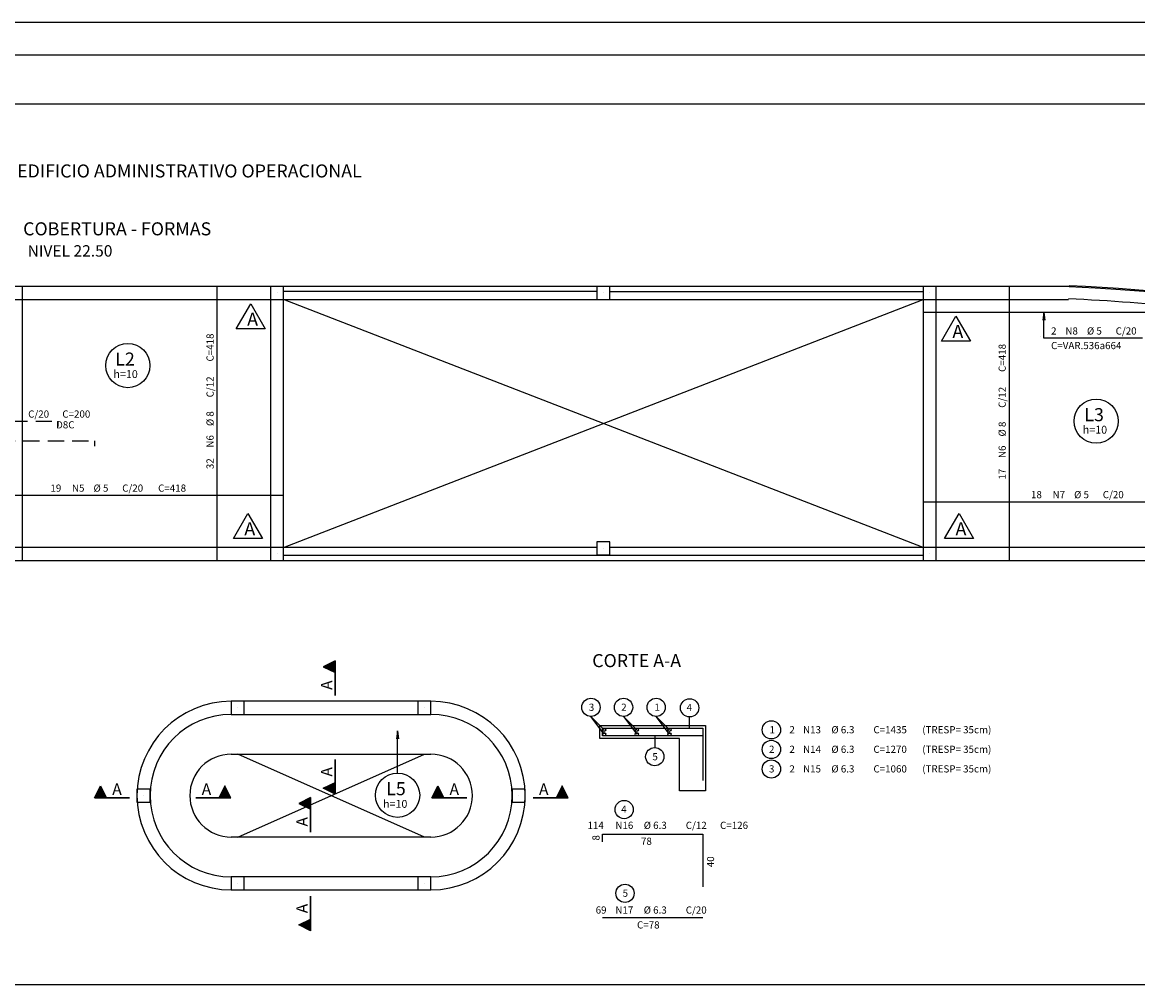
# Model space of a CAD drawing. Extents: x -322 to 4128, y -3329 to 21.
# Drawn here: x 822 to 2531, y -1454 to 21 of the extents above; entities that cross this region are included whole.
import ezdxf

# ---------------------------------------------------------------- set-up
doc = ezdxf.new("R2010")
doc.units = 0
doc.header["$LTSCALE"] = 50
doc.header["$MEASUREMENT"] = 0
doc.linetypes.add('DASHED', pattern=[0.75, 0.5, -0.25])
doc.layers.get('0').update_dxf_attribs({"linetype": 'CONTINUOUS'})
for name, color, linetype in [('1', 2, 'CONTINUOUS'), ('13', 2, 'CONTINUOUS'), ('14', 2, 'CONTINUOUS'), ('15', 2, 'CONTINUOUS'), ('16', 2, 'CONTINUOUS'), ('17', 2, 'CONTINUOUS'), ('201', 6, 'DASHED'), ('206', 3, 'CONTINUOUS'), ('217', 10, 'CONTINUOUS'), ('218', 6, 'CONTINUOUS'), ('220', 4, 'CONTINUOUS'), ('221', 5, 'CONTINUOUS'), ('222', 1, 'CONTINUOUS'), ('224', 1, 'CONTINUOUS'), ('226', 12, 'CONTINUOUS'), ('235', 6, 'CONTINUOUS'), ('237', 11, 'CONTINUOUS'), ('5', 2, 'CONTINUOUS'), ('6', 2, 'CONTINUOUS'), ('7', 2, 'CONTINUOUS'), ('8', 2, 'CONTINUOUS')]:
    doc.layers.add(name, color=color, linetype=linetype)
doc.styles.get("Standard").update_dxf_attribs({"font": 'ROMANS.SHX'})

# ---------------------------------------------------------------- blocks, each defined once
blk = doc.blocks.new('$CORTEA', base_point=(32936.683594, 8596.959961))
for p, q in [((32935.464844, 8596.959961), (32935.675781, 8597.375)), ((32935.46875, 8596.960938), (32935.675781, 8597.371094)), ((32935.578125, 8597.182617), (32935.769531, 8597.182617)), ((32935.59375, 8597.214844), (32935.753906, 8597.214844)), ((32935.609375, 8597.24707), (32935.738281, 8597.24707)), ((32935.625, 8597.279297), (32935.722656, 8597.279297)), ((32935.640625, 8597.310547), (32935.707031, 8597.310547)), ((32935.660156, 8597.342773), (32935.695313, 8597.342773)), ((32935.675781, 8597.375), (32935.878906, 8596.960938)), ((32935.675781, 8597.371094), (32935.878906, 8596.960938)), ((32936.683594, 8596.959961), (32935.464844, 8596.959961)), ((32935.46875, 8596.960938), (32936.683594, 8596.960938)), ((32935.484375, 8596.991211), (32935.867188, 8596.991211)), ((32935.5, 8597.023438), (32935.851563, 8597.023438)), ((32935.515625, 8597.055664), (32935.832031, 8597.055664)), ((32935.53125, 8597.086914), (32935.816406, 8597.086914)), ((32935.546875, 8597.119141), (32935.800781, 8597.119141)), ((32935.5625, 8597.151367), (32935.785156, 8597.151367))]:
    blk.add_line(p, q)

msp = doc.modelspace()

# ---------------------------------------------------------------- linework, layer by layer
for p, q in [((-322.401367, 21.295898), (4127.598633, 21.295898)), ((1202.5, -383.5), (822.5, -383.5)), ((1419, -383.5), (1222.5, -383.5)), ((1702.5, -391.5), (1222.5, -391.5)), ((1439, -383.5), (1419, -383.5)), ((1702.5, -383.5), (1439, -383.5)), ((2202.5, -383.5), (1722.5, -383.5)), ((1722.5, -391.5), (2202.5, -391.5)), ((2426.064209, -383.5), (2222.5, -383.5)), ((822.5, -403.5), (1202.5, -403.5)), ((822.5, -783.5), (822.5, -403.5)), ((1202.5, -403.5), (1202.5, -783.5)), ((1212.5, -393.5), (1212.5, -393.5)), ((1222.5, -403.5), (1702.5, -403.5)), ((1222.5, -783.5), (1222.5, -403.5)), ((1712.5, -393.5), (1712.5, -393.5)), ((1722.5, -403.5), (2202.5, -403.5)), ((2202.5, -403.5), (2202.5, -783.5)), ((2212.5, -393.5), (2212.5, -393.5)), ((2222.5, -403.5), (2425.11792, -403.5)), ((2222.5, -783.5), (2222.5, -403.5)), ((1149.894043, -448.727173), (1172.037598, -410.374146)), ((1172.037598, -410.374146), (1194.181152, -448.727173)), ((2230.676514, -467.440613), (2252.820068, -429.087585)), ((2252.820068, -429.087585), (2274.963623, -467.440613)), ((1194.181152, -448.727173), (1149.894043, -448.727173)), ((2274.963623, -467.440613), (2230.676514, -467.440613)), ((1145.578003, -769.888123), (1167.721558, -731.535095)), ((1167.721558, -731.535095), (1189.865112, -769.888123)), ((2235.454346, -769.888123), (2257.5979, -731.535095)), ((2257.5979, -731.535095), (2279.741455, -769.888123)), ((1202.5, -783.5), (822.5, -783.5)), ((1189.865112, -769.888123), (1145.578003, -769.888123)), ((1702.5, -783.5), (1222.5, -783.5)), ((1712.5, -785), (1712.5, -785)), ((2202.5, -783.5), (1722.5, -783.5)), ((2802.5, -783.5), (2222.5, -783.5)), ((2279.741455, -769.888123), (2235.454346, -769.888123)), ((1212.5, -793.5), (1212.5, -793.5)), ((1222.5, -795.5), (1702.5, -795.5)), ((1702.5, -795.5), (1722.5, -795.5)), ((1722.5, -795.5), (2202.5, -795.5)), ((2212.5, -793.5), (2212.5, -793.5)), ((822.5, -803.5), (1202.5, -803.5)), ((1222.5, -803.5), (1702.5, -803.5)), ((1702.5, -803.5), (1722.5, -803.5)), ((1722.5, -803.5), (2202.5, -803.5)), ((2222.5, -803.5), (2802.5, -803.5)), ((1428.211914, -1019.406372), (1162.212402, -1019.406372)), ((1152.212402, -1029.406372), (1152.212402, -1029.406372)), ((1162.212402, -1039.406372), (1428.211914, -1039.406372)), ((1438.211914, -1029.406372), (1438.211914, -1029.406372)), ((1707.101318, -1056.393311), (1869.101318, -1056.393311)), ((1707.101318, -1076.393311), (1707.101318, -1056.393311)), ((1869.101318, -1056.393311), (1869.101318, -1156.393311)), ((1829.101318, -1076.393311), (1707.101318, -1076.393311)), ((1829.101318, -1156.393311), (1829.101318, -1076.393311)), ((1142.212158, -1100.406372), (1448.212158, -1100.406372)), ((1869.101318, -1156.393311), (1829.101318, -1156.393311)), ((1007.712097, -1163.906372), (1007.712097, -1163.906372)), ((1582.716064, -1163.906372), (1582.716064, -1163.906372)), ((1448.212158, -1227.406372), (1142.212158, -1227.406372)), ((1152.212402, -1298.406372), (1152.212402, -1298.406372)), ((1428.211914, -1288.406372), (1162.212402, -1288.406372)), ((1438.211914, -1298.406372), (1438.211914, -1298.406372)), ((1162.212402, -1308.406372), (1428.211914, -1308.406372))]:
    msp.add_line(p, q)
for points in [[(-122.401123, -103.704041), (3877.599121, -103.704041), (3877.599121, -1453.704102), (-122.401123, -1453.704102), (-122.401123, -103.704041)], [(802.5, -403.5), (822.5, -403.5), (822.5, -383.5), (802.5, -383.5), (802.5, -403.5)], [(1202.5, -403.5), (1222.5, -403.5), (1222.5, -383.5), (1202.5, -383.5), (1202.5, -403.5)], [(1702.5, -403.5), (1722.5, -403.5), (1722.5, -383.5), (1702.5, -383.5), (1702.5, -403.5)], [(2202.5, -403.5), (2222.5, -403.5), (2222.5, -383.5), (2202.5, -383.5), (2202.5, -403.5)], [(802.5, -803.5), (822.5, -803.5), (822.5, -783.5), (802.5, -783.5), (802.5, -803.5)], [(1202.5, -803.5), (1222.5, -803.5), (1222.5, -783.5), (1202.5, -783.5), (1202.5, -803.5)], [(1702.5, -795), (1722.5, -795), (1722.5, -775), (1702.5, -775), (1702.5, -795)], [(2202.5, -803.5), (2222.5, -803.5), (2222.5, -783.5), (2202.5, -783.5), (2202.5, -803.5)], [(1142.212402, -1039.406372), (1162.212402, -1039.406372), (1162.212402, -1019.406372), (1142.212402, -1019.406372), (1142.212402, -1039.406372)], [(1428.211914, -1039.406372), (1448.211914, -1039.406372), (1448.211914, -1019.406372), (1428.211914, -1019.406372), (1428.211914, -1039.406372)], [(997.712097, -1173.906372), (1017.712097, -1173.906372), (1017.712097, -1153.906372), (997.712097, -1153.906372), (997.712097, -1173.906372)], [(1572.716064, -1173.906372), (1592.716064, -1173.906372), (1592.716064, -1153.906372), (1572.716064, -1153.906372), (1572.716064, -1173.906372)], [(1142.212402, -1308.406372), (1162.212402, -1308.406372), (1162.212402, -1288.406372), (1142.212402, -1288.406372), (1142.212402, -1308.406372)], [(1428.211914, -1308.406372), (1448.211914, -1308.406372), (1448.211914, -1288.406372), (1428.211914, -1288.406372), (1428.211914, -1308.406372)]]:
    msp.add_lwpolyline(points)
for centre in [(983.732727, -504.797729), (2467.669678, -590.042114), (1397.094971, -1163.286865)]:
    msp.add_circle(centre, 33.941128)
for centre, radius, start, end in [((2259.66333, -3895.085938), 3516.5, 74.109161, 87.287743), ((2259.66333, -3895.085938), 3496.5, 81.068626, 87.287743), ((1142.212158, -1163.906372), 144.5, 90, 270), ((1448.212158, -1163.906372), 144.5, 270, 90), ((1142.212158, -1163.906372), 124.5, 90, 270), ((1448.212158, -1163.906372), 124.5, 270, 90), ((1142.212158, -1163.906372), 63.5, 90, 270), ((1448.212158, -1163.906372), 63.5, 270, 90)]:
    msp.add_arc(centre, radius, start, end)
at = {"layer": '201'}
for points in [[(692.5, -598.082886), (692.5, -590.082886), (876.5, -590.082886), (876.5, -598.082886)], [(748.5, -628.082886), (748.5, -620.082886), (932.5, -620.082886), (932.5, -628.082886)]]:
    msp.add_lwpolyline(points, dxfattribs=at)
at = {"layer": '206'}
for p, q in [((1711.101318, -1060.393311), (1865.101318, -1060.393311)), ((1711.101318, -1072.393311), (1711.101318, -1060.393311)), ((1865.101318, -1072.393311), (1711.101318, -1072.393311)), ((1865.101318, -1060.393311), (1865.101318, -1140.893311))]:
    msp.add_line(p, q, dxfattribs=at)
at = {"layer": '217'}
for p, q in [((1222.5, -783.5), (2202.5, -403.5)), ((2202.5, -783.5), (1222.5, -403.5)), ((1152.212402, -1227.406372), (1438.211914, -1100.406372)), ((1438.211914, -1227.406372), (1152.212402, -1100.406372))]:
    msp.add_line(p, q, dxfattribs=at)
at = {"layer": '220'}
for p, q in [((1711.101318, -1222.967529), (1865.101318, -1222.967529)), ((1711.101318, -1234.967529), (1711.101318, -1222.967529)), ((1865.101318, -1222.967529), (1865.101318, -1303.467529)), ((1865.101318, -1351.035645), (1711.101318, -1351.035645))]:
    msp.add_line(p, q, dxfattribs=at)
for points in [[(1120.722656, -802.5), (1120.722656, -384.5)], [(2334.602051, -802.5), (2334.602051, -384.5)], [(2203.5, -422.739258), (2807.844727, -422.739258)], [(803.5, -703.611389), (1221.5, -703.611389)], [(2203.5, -713.640991), (2821.5, -713.640991)]]:
    msp.add_lwpolyline(points, dxfattribs=at)
at = {"layer": '221'}
for p, q in [((1713.601318, -1062.893311), (1693.377441, -1042.669434)), ((1713.601318, -1069.893311), (1693.377441, -1042.669434)), ((1763.601318, -1062.893311), (1743.377441, -1042.669434)), ((1743.377441, -1042.669434), (1763.601318, -1069.893311)), ((1813.601318, -1062.893311), (1793.377441, -1042.669434)), ((1813.601318, -1069.893311), (1793.377441, -1042.669434)), ((1844.570313, -1060.393311), (1844.570313, -1043.379761)), ((1791.228271, -1072.393311), (1791.228271, -1090.28125))]:
    msp.add_line(p, q, dxfattribs=at)
for points in [[(2538.81958, -462.72171), (2387.293457, -462.72171), (2387.293457, -422.739258), (2388.925049, -435.132324), (2387.293457, -422.739258), (2385.661865, -435.132324)], [(1397.094971, -1129.345703), (1397.094971, -1064.430664), (1398.726563, -1076.82373), (1397.094971, -1064.430664), (1395.463379, -1076.82373)]]:
    msp.add_lwpolyline(points, dxfattribs=at)
for centre in [(1693.377441, -1028.669434), (1743.377441, -1028.669434), (1793.377441, -1028.669434), (1844.570313, -1029.379761), (1969.941406, -1063.134155), (1791.228271, -1104.28125), (1969.941406, -1093.134155), (1969.941406, -1123.134155), (1744.314941, -1185.265137), (1745.64502, -1313.649414)]:
    msp.add_circle(centre, 14, dxfattribs=at)
at = {"layer": '224'}
for centre in [(1713.601318, -1062.893311), (1713.601318, -1069.893311), (1763.601318, -1062.893311), (1763.601318, -1069.893311), (1813.601318, -1062.893311), (1813.601318, -1069.893311)]:
    msp.add_circle(centre, 2.5, dxfattribs=at)
at = {"layer": '235'}
msp.add_line((-197.401367, -28.704102), (4077.598633, -28.704102), dxfattribs=at)
at = {"layer": '237'}
msp.add_lwpolyline([(2426.064209, -383.5), (2466.079346, -385.649445), (2497.654541, -387.648621), (2533.721436, -390.281403), (2561.463867, -392.560577), (2602.286133, -396.317017), (2630.597168, -399.204468), (2656.27124, -402.023376), (2683.588135, -405.231934), (2701.935303, -407.509033), (2727.421631, -410.834961), (2755.305908, -414.691162), (2784.739014, -419.008728), (2804.201172, -421.993164)], dxfattribs=at)

# ---------------------------------------------------------------- block references
at = {"layer": '226', "yscale": 43.75, "rotation": 90}
for p, xscale in [((1301.394531, -1010.603455), -43.75), ((1301.394531, -1108.491577), 43.75), ((1263.776611, -1220.043457), -43.75), ((1263.776611, -1317.931641), 43.75)]:
    msp.add_blockref('$CORTEA', p, dxfattribs=dict(at, xscale=xscale))
at = {"layer": '226', "yscale": 43.75}
for p, xscale in [((986.078674, -1167.13562), 43.75), ((1088.150879, -1167.13562), -43.75), ((1502.97876, -1167.13562), 43.75), ((1605.051025, -1167.13562), -43.75)]:
    msp.add_blockref('$CORTEA', p, dxfattribs=dict(at, xscale=xscale))

# ---------------------------------------------------------------- texts
for s, height, p in [('C=VAR.536a664', 11, (2398.558594, -479.637878)), ('h=10', 12, (961.757141, -523.848511)), ('h=10', 12, (2447.235107, -609.094849)), ('3', 11, (1690.170532, -1033.962402)), ('2', 11, (1739.775146, -1033.962402)), ('1', 11, (1790.68457, -1033.962402)), ('4', 11, (1840.023926, -1034.387695)), ('1', 11, (1967.177246, -1068.427124)), ('(TRESP= 35cm)', 11, (2201.168945, -1068.427124)), ('2', 11, (1966.250488, -1098.427124)), ('(TRESP= 35cm)', 11, (2201.168945, -1098.427124)), ('5', 11, (1787.590576, -1109.743408)), ('3', 11, (1966.250488, -1128.427124)), ('(TRESP= 35cm)', 11, (2201.168945, -1128.427124)), ('h=10', 12, (1374.912109, -1182.597412)), ('4', 11, (1739.768555, -1190.273071)), ('78', 11, (1770.148682, -1239.304321)), ('5', 11, (1741.954102, -1318.942505))]:
    msp.add_text(s, height=height).set_placement(p)
for s, p in [('8', (1706.624268, -1232.732788)), ('40', (1882.169434, -1273.66626))]:
    msp.add_text(s, height=11, rotation=90).set_placement(p)
at = {"layer": '1'}
for s, p in [('C/20', (830.963135, -584.582886)), ('C=200', (883.329163, -584.582886)), ('D8C', (873.75, -601.082886))]:
    msp.add_text(s, height=11, dxfattribs=at).set_placement(p)
at = {"layer": '13'}
for s, p in [('2', (1997.512695, -1068.426758)), ('N13', (2018.431152, -1068.426758)), ('%%c 6.3', (2061.860352, -1068.426758)), ('C=1435', (2126.321289, -1068.426758))]:
    msp.add_text(s, height=11, dxfattribs=at).set_placement(p)
at = {"layer": '14'}
for s, p in [('2', (1997.512695, -1098.426758)), ('N14', (2018.431152, -1098.426758)), ('%%c 6.3', (2061.860352, -1098.426758)), ('C=1270', (2126.321289, -1098.426758))]:
    msp.add_text(s, height=11, dxfattribs=at).set_placement(p)
at = {"layer": '15'}
for s, p in [('2', (1997.512695, -1128.426758)), ('N15', (2018.431152, -1128.426758)), ('%%c 6.3', (2061.860352, -1128.426758)), ('C=1060', (2126.321289, -1128.426758))]:
    msp.add_text(s, height=11, dxfattribs=at).set_placement(p)
at = {"layer": '16'}
for s, p in [('114', (1688.095459, -1214.952881)), ('N16', (1730.825928, -1214.952881)), ('%%c 6.3', (1774.255127, -1214.952881)), ('C/12', (1838.716064, -1214.952881)), ('C=126', (1891.283203, -1214.952881))]:
    msp.add_text(s, height=11, dxfattribs=at).set_placement(p)
at = {"layer": '17'}
for s, p in [('C/20', (1838.716064, -1344.75293)), ('69', (1700.617676, -1344.75293)), ('N17', (1730.825928, -1344.75293)), ('%%c 6.3', (1774.255127, -1344.75293)), ('C=78', (1764.034668, -1367.589111))]:
    msp.add_text(s, height=11, dxfattribs=at).set_placement(p)
at = {"layer": '201'}
for p in [(1166.595215, -443.693481), (2247.377686, -462.406921), (1162.279175, -764.854431), (2252.155518, -764.854431)]:
    msp.add_text('A', height=20, dxfattribs=at).set_placement(p)
at = {"layer": '218'}
for s, height, p in [('COBERTURA - FORMAS', 20, (823.24292, -305.227509)), ('NIVEL 22.50', 17.500002, (830.110046, -337.804626)), ('L2', 20, (964.407532, -504.797729)), ('L3', 20, (2449.551514, -590.042114)), ('CORTE A-A', 20, (1695.357178, -967.029358)), ('L5', 20, (1379.67627, -1163.286865))]:
    msp.add_text(s, height=height, dxfattribs=at).set_placement(p)
at = {"layer": '222'}
msp.add_text('EDIFICIO ADMINISTRATIVO OPERACIONAL', height=20, dxfattribs=at).set_placement((814.068665, -216.542969))
at = {"layer": '226'}
for p in [(1297.019531, -1001.853455), (1297.019531, -1134.741577), (1259.401611, -1211.293457), (1259.401611, -1344.181641)]:
    msp.add_text('A', height=17.5, rotation=90, dxfattribs=at).set_placement(p)
for p in [(959.828674, -1162.76062), (1096.900879, -1162.76062), (1476.72876, -1162.76062), (1613.801025, -1162.76062)]:
    msp.add_text('A', height=17.5, dxfattribs=at).set_placement(p)
at = {"layer": '5'}
for s, p in [('19', (865.104431, -698.111389)), ('N5', (898.104431, -698.111389)), ('%%c 5', (931.104431, -698.111389)), ('C/20', (975.104431, -698.111389)), ('C=418', (1030.104492, -698.111389))]:
    msp.add_text(s, height=11, dxfattribs=at).set_placement(p)
at = {"layer": '6'}
for s, p in [('C=418', (1115.222656, -498.56189)), ('C=418', (2329.102051, -514.562073)), ('C/12', (1115.222656, -553.56189)), ('C/12', (2329.102051, -569.562073)), ('%%c 8', (1115.222656, -597.56189)), ('%%c 8', (2329.102051, -613.562073)), ('N6', (1115.222656, -630.56189)), ('N6', (2329.102051, -646.562073)), ('32', (1115.222656, -663.56189)), ('17', (2329.102051, -679.562073))]:
    msp.add_text(s, height=11, rotation=90, dxfattribs=at).set_placement(p)
at = {"layer": '7'}
for s, p in [('18', (2367.800293, -708.140991)), ('N7', (2400.800293, -708.140991)), ('%%c 5', (2433.800293, -708.140991)), ('C/20', (2477.800293, -708.140991))]:
    msp.add_text(s, height=11, dxfattribs=at).set_placement(p)
at = {"layer": '8'}
for s, height, p in [('C=600V', 0.5, (2381.869873, -460.790283)), ('2', 11, (2398.506104, -457.267151)), ('N8', 11, (2420.506104, -457.267151)), ('%%c 5', 11, (2453.506104, -457.267151)), ('C/20', 11, (2497.506104, -457.267151))]:
    msp.add_text(s, height=height, dxfattribs=at).set_placement(p)

doc.saveas('drawing.dxf')
